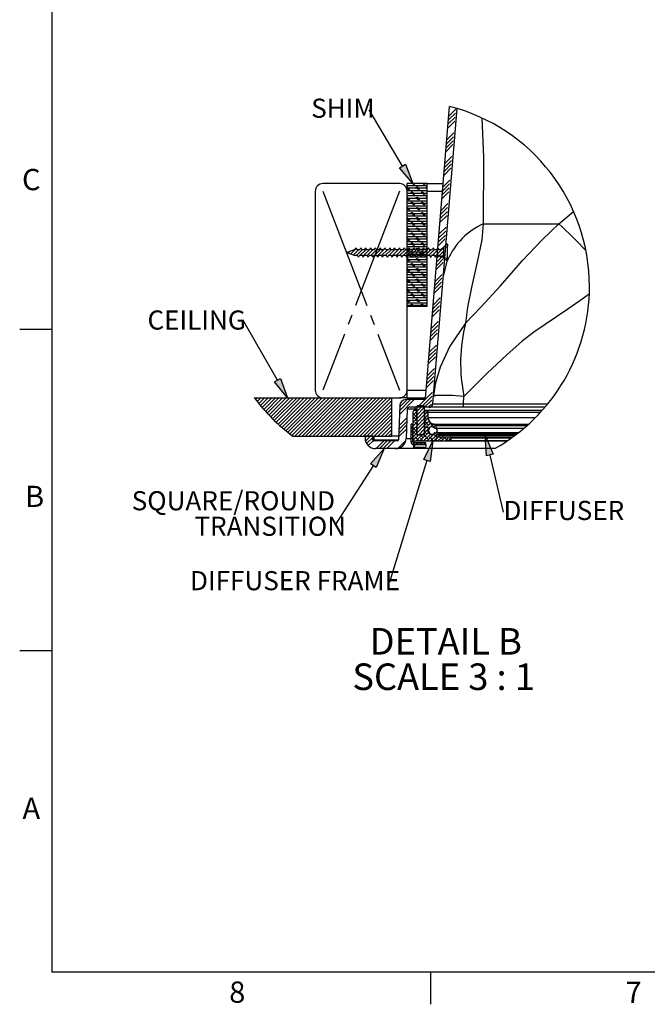
# Model space of a CAD drawing. Extents: x 9 to 161, y 6 to 104.
# Drawn here: x 9 to 40, y 6 to 54 of the extents above; entities that cross this region are included whole.
import ezdxf

# ---------------------------------------------------------------- set-up
doc = ezdxf.new("R2010")
doc.units = 0
doc.header["$LTSCALE"] = 10
doc.header["$MEASUREMENT"] = 0
doc.linetypes.add('SLD-CENTER', pattern=[0.75, 0.6, -0.05, 0.05, -0.05])
doc.linetypes.add('SLD-SOLID', pattern=[0])
doc.layers.get('0').update_dxf_attribs({"linetype": 'CONTINUOUS'})
doc.layers.add('SLD-0', color=7, linetype='SLD-SOLID')
doc.layers.add('SLD-0_0', color=7, linetype='SLD-SOLID')
doc.styles.add('SLDTEXTSTYLE0', font='GOTHIC.TTF', dxfattribs={"width": 0.913})
doc.styles.add('SLDTEXTSTYLE1', font='GOTHICB.TTF', dxfattribs={"width": 0.913})

# ---------------------------------------------------------------- blocks, each defined once
blk = doc.blocks.new('SW_NOTE_23')
at = {"layer": 'SLD-0', "attachment_point": 1, "style": 'SLDTEXTSTYLE1'}
for s, insert, char_height in [('DETAIL B ', (0, 162.2), 130.21), ('SCALE 3 : 1', (-84.5, -11.4), 130.208)]:
    blk.add_mtext(s, dxfattribs=dict(at, insert=insert, char_height=char_height))
blk = doc.blocks.new('SW_NOTE_24')
at = {"layer": 'SLD-0', "insert": (-471.8, 54.4), "char_height": 93.75, "attachment_point": 1, "style": 'SLDTEXTSTYLE0'}
blk.add_mtext('CEILING', dxfattribs=at)
blk = doc.blocks.new('SW_NOTE_25')
at = {"layer": 'SLD-0', "insert": (-284.8, 54.4), "char_height": 93.75, "attachment_point": 1, "style": 'SLDTEXTSTYLE0'}
blk.add_mtext('SHIM', dxfattribs=at)
blk = doc.blocks.new('SW_NOTE_26')
at = {"layer": 'SLD-0', "insert": (-976.9, 54.6), "char_height": 93.75, "attachment_point": 1, "style": 'SLDTEXTSTYLE0'}
blk.add_mtext('DIFFUSER FRAME', dxfattribs=at)
blk = doc.blocks.new('SW_NOTE_27')
at = {"layer": 'SLD-0', "char_height": 93.75, "attachment_point": 1, "style": 'SLDTEXTSTYLE0'}
for s, insert in [('SQUARE/ROUND', (-996.9, 165.7)), ('TRANSITION', (-689.6, 40.7))]:
    blk.add_mtext(s, dxfattribs=dict(at, insert=insert))
blk = doc.blocks.new('SW_HATCH_1')
at = {"layer": 'SLD-0', "color": 7, "linetype": 'SLD-SOLID'}
for p, q in [((201.8, 1456.9), (168.6, 1423.7)), ((203.3, 1476.1), (170.2, 1443)), ((198.6, 1418.3), (165.5, 1385.2)), ((200.2, 1437.6), (167, 1404.5)), ((193.8, 1360.6), (160.7, 1327.4)), ((190.7, 1322), (157.5, 1288.9)), ((192.2, 1341.3), (159.1, 1308.2)), ((189.1, 1302.8), (156, 1269.6)), ((182.7, 1225.7), (149.6, 1192.6)), ((184.3, 1245), (151.2, 1211.9)), ((179.6, 1187.2), (146.4, 1154.1)), ((181.2, 1206.5), (148, 1173.3)), ((-3.5, 1107.9), (-7.2, 1111.6)), ((-0.4, 1107.9), (-4.4, 1111.9)), ((2.7, 1107.9), (-1.3, 1111.9)), ((46.5, 1107.9), (42.5, 1111.9)), ((49.6, 1107.9), (45.6, 1111.9)), ((52.7, 1107.9), (48.7, 1111.9)), ((173.2, 1110.2), (140.1, 1077)), ((174.8, 1129.4), (141.7, 1096.3)), ((62.7, 1101.6), (-34.8, 1101.6)), ((-22.3, 1082.9), (-34.8, 1095.4)), ((-25.4, 1082.9), (-34.8, 1092.2)), ((62.7, 1089.1), (-34.8, 1089.1)), ((-28.5, 1082.9), (-34.8, 1089.1)), ((62.7, 1076.6), (-34.8, 1076.6)), ((62.7, 1064.1), (-34.8, 1064.1)), ((-3.5, 1057.9), (-16, 1070.4)), ((-0.4, 1057.9), (-12.9, 1070.4)), ((2.7, 1057.9), (-9.8, 1070.4)), ((21.5, 1082.9), (9, 1095.4)), ((24.6, 1082.9), (12.1, 1095.4)), ((27.7, 1082.9), (15.2, 1095.4)), ((46.5, 1057.9), (34, 1070.4)), ((49.6, 1057.9), (37.1, 1070.4)), ((52.7, 1057.9), (40.2, 1070.4)), ((62.7, 1091.6), (59, 1095.4)), ((62.7, 1094.7), (62.1, 1095.4)), ((170.1, 1071.6), (136.9, 1038.5)), ((171.7, 1090.9), (138.5, 1057.8)), ((62.7, 1051.6), (-34.8, 1051.6)), ((-22.3, 1032.9), (-34.8, 1045.4)), ((-25.4, 1032.9), (-34.8, 1042.2)), ((62.7, 1039.1), (-34.8, 1039.1)), ((-28.5, 1032.9), (-34.8, 1039.1)), ((62.7, 1026.6), (-34.8, 1026.6)), ((62.7, 1014.1), (-34.8, 1014.1)), ((-3.5, 1007.9), (-16, 1020.4)), ((-0.4, 1007.9), (-12.9, 1020.4)), ((2.7, 1007.9), (-9.8, 1020.4)), ((21.5, 1032.9), (9, 1045.4)), ((24.6, 1032.9), (12.1, 1045.4)), ((27.7, 1032.9), (15.2, 1045.4)), ((46.5, 1007.9), (34, 1020.4)), ((49.6, 1007.9), (37.1, 1020.4)), ((52.7, 1007.9), (40.2, 1020.4)), ((62.7, 1041.6), (59, 1045.4)), ((62.7, 1044.7), (62.1, 1045.4)), ((165.3, 1013.9), (132.2, 980.7)), ((62.7, 1001.6), (-34.8, 1001.6)), ((-22.3, 982.9), (-34.8, 995.4)), ((-25.4, 982.9), (-34.8, 992.2)), ((62.7, 989.1), (-34.8, 989.1)), ((-28.5, 982.9), (-34.8, 989.1)), ((62.7, 976.6), (-34.8, 976.6)), ((-3.5, 957.9), (-16, 970.4)), ((-0.4, 957.9), (-12.9, 970.4)), ((2.7, 957.9), (-9.8, 970.4)), ((21.5, 982.9), (9, 995.4)), ((24.6, 982.9), (12.1, 995.4)), ((27.7, 982.9), (15.2, 995.4)), ((46.5, 957.9), (34, 970.4)), ((49.6, 957.9), (37.1, 970.4)), ((52.7, 957.9), (40.2, 970.4)), ((62.7, 991.6), (59, 995.4)), ((62.7, 994.7), (62.1, 995.4)), ((162.2, 975.3), (129, 942.2)), ((163.7, 994.6), (130.6, 961.5)), ((62.7, 964.1), (-34.8, 964.1)), ((62.7, 951.6), (-34.8, 951.6)), ((-22.3, 932.9), (-34.8, 945.4)), ((-25.4, 932.9), (-34.8, 942.2)), ((62.7, 939.1), (-34.8, 939.1)), ((-28.5, 932.9), (-34.8, 939.1)), ((62.7, 926.6), (-34.8, 926.6)), ((-3.5, 907.9), (-16, 920.4)), ((-0.4, 907.9), (-12.9, 920.4)), ((2.7, 907.9), (-9.8, 920.4)), ((21.5, 932.9), (9, 945.4)), ((24.6, 932.9), (12.1, 945.4)), ((27.7, 932.9), (15.2, 945.4)), ((46.5, 907.9), (34, 920.4)), ((49.6, 907.9), (37.1, 920.4)), ((52.7, 907.9), (40.2, 920.4)), ((62.7, 941.6), (59, 945.4)), ((62.7, 944.7), (62.1, 945.4)), ((160.6, 956.1), (127.4, 922.9)), ((62.7, 914.1), (-34.8, 914.1)), ((62.7, 901.6), (-34.8, 901.6)), ((-22.3, 882.9), (-34.8, 895.4)), ((-25.4, 882.9), (-34.8, 892.2)), ((62.7, 889.1), (-34.8, 889.1)), ((-28.5, 882.9), (-34.8, 889.1)), ((62.7, 876.6), (-34.8, 876.6)), ((-3.5, 857.9), (-16, 870.4)), ((-0.4, 857.9), (-12.9, 870.4)), ((2.7, 857.9), (-9.8, 870.4)), ((21.5, 882.9), (9, 895.4)), ((24.6, 882.9), (12.1, 895.4)), ((27.7, 882.9), (15.2, 895.4)), ((46.5, 857.9), (34, 870.4)), ((49.6, 857.9), (37.1, 870.4)), ((52.7, 857.9), (40.2, 870.4)), ((62.7, 891.6), (59, 895.4)), ((62.7, 894.7), (62.1, 895.4)), ((154.2, 879), (121.1, 845.9)), ((155.8, 898.3), (122.7, 865.2)), ((62.7, 864.1), (-34.8, 864.1)), ((62.7, 851.6), (-34.8, 851.6)), ((-22.3, 832.9), (-34.8, 845.4)), ((-25.4, 832.9), (-34.8, 842.2)), ((62.7, 839.1), (-34.8, 839.1)), ((-28.5, 832.9), (-34.8, 839.1)), ((62.7, 826.6), (-34.8, 826.6)), ((21.5, 832.9), (9, 845.4)), ((24.6, 832.9), (12.1, 845.4)), ((27.7, 832.9), (15.2, 845.4)), ((62.7, 841.6), (59, 845.4)), ((62.7, 844.7), (62.1, 845.4)), ((151.1, 840.5), (117.9, 807.4)), ((152.7, 859.8), (119.5, 826.6)), ((-316.3, 779.7), (-324.1, 771.9)), ((-283.9, 794.5), (-311.2, 767.2)), ((-271.3, 789.4), (-298.2, 762.4)), ((-253.6, 789.4), (-283.6, 759.4)), ((-234.5, 790.8), (-265.9, 759.4)), ((-213, 794.6), (-252, 755.6)), ((-200.6, 789.4), (-230.6, 759.4)), ((-182.9, 789.4), (-212.9, 759.4)), ((-163.7, 790.9), (-195.2, 759.4)), ((-142.2, 794.7), (-181.2, 755.7)), ((-129.9, 789.4), (-159.9, 759.4)), ((-112.2, 789.4), (-142.2, 759.4)), ((-92.9, 791), (-124.5, 759.4)), ((-71.4, 794.8), (-110.4, 755.8)), ((-59.2, 789.4), (-89.2, 759.4)), ((-41.5, 789.4), (-71.5, 759.4)), ((-22.1, 791.1), (-53.8, 759.4)), ((-6.1, 789.4), (-39.6, 755.9)), ((62.7, 814.1), (-34.8, 814.1)), ((62.7, 801.6), (-34.8, 801.6)), ((-22.3, 782.9), (-34.8, 795.4)), ((-25.4, 782.9), (-34.8, 792.2)), ((62.7, 789.1), (-34.8, 789.1)), ((-28.5, 782.9), (-34.8, 789.1)), ((62.7, 776.6), (-34.8, 776.6)), ((11.5, 789.4), (-18.5, 759.4)), ((-3.5, 807.9), (-16, 820.4)), ((-0.4, 807.9), (-12.9, 820.4)), ((2.7, 807.9), (-9.8, 820.4)), ((-0.6, 794.9), (-6.1, 789.4)), ((29.2, 789.4), (-0.8, 759.4)), ((21.5, 782.9), (9, 795.4)), ((24.6, 782.9), (12.1, 795.4)), ((27.7, 782.9), (15.2, 795.4)), ((48.7, 791.2), (16.9, 759.4)), ((64.6, 789.4), (31.2, 756)), ((46.5, 807.9), (34, 820.4)), ((49.6, 807.9), (37.1, 820.4)), ((52.7, 807.9), (40.2, 820.4)), ((82.3, 789.4), (52.3, 759.4)), ((62.7, 791.6), (59, 795.4)), ((62.7, 794.7), (62.1, 795.4)), ((70.2, 795), (65, 789.8)), ((99.9, 789.4), (69.9, 759.4)), ((119.5, 791.3), (87.6, 759.4)), ((145.2, 799.3), (102, 756.1)), ((146.3, 782.7), (113.2, 749.6)), ((145.2, 781.6), (123, 759.4)), ((160.5, 814.6), (147.5, 801.6)), ((-273.3, 752), (-273.5, 751.8)), ((-202.2, 752.4), (-202.7, 751.9)), ((-131.1, 752.7), (-131.9, 752)), ((-60.1, 753.1), (-61.1, 752.1)), ((62.7, 764.1), (-34.8, 764.1)), ((62.7, 751.6), (-34.8, 751.6)), ((-22.3, 732.9), (-34.8, 745.4)), ((-25.4, 732.9), (-34.8, 742.2)), ((62.7, 739.1), (-34.8, 739.1)), ((-28.5, 732.9), (-34.8, 739.1)), ((62.7, 726.6), (-34.8, 726.6)), ((-3.5, 757.9), (-16, 770.4)), ((-0.4, 757.9), (-12.9, 770.4)), ((2.7, 757.9), (-9.8, 770.4)), ((21.5, 732.9), (9, 745.4)), ((11, 753.4), (9.7, 752.2)), ((24.6, 732.9), (12.1, 745.4)), ((27.7, 732.9), (15.2, 745.4)), ((46.5, 757.9), (34, 770.4)), ((49.6, 757.9), (37.1, 770.4)), ((52.7, 757.9), (40.2, 770.4)), ((62.7, 741.6), (59, 745.4)), ((62.7, 744.7), (62.1, 745.4)), ((82, 753.8), (80.5, 752.3)), ((141.6, 724.9), (108.4, 691.8)), ((143.2, 744.2), (110, 711.1)), ((144.7, 763.5), (111.6, 730.3)), ((145.2, 763.9), (135.9, 754.6)), ((146.3, 747.3), (145.5, 746.5)), ((161.3, 744.7), (155.1, 738.5)), ((62.7, 714.1), (-34.8, 714.1)), ((62.7, 701.6), (-34.8, 701.6)), ((-22.3, 682.9), (-34.8, 695.4)), ((-25.4, 682.9), (-34.8, 692.2)), ((62.7, 689.1), (-34.8, 689.1)), ((-28.5, 682.9), (-34.8, 689.1)), ((62.7, 676.6), (-34.8, 676.6)), ((-3.5, 707.9), (-16, 720.4)), ((-0.4, 707.9), (-12.9, 720.4)), ((2.7, 707.9), (-9.8, 720.4)), ((21.5, 682.9), (9, 695.4)), ((24.6, 682.9), (12.1, 695.4)), ((27.7, 682.9), (15.2, 695.4)), ((46.5, 707.9), (34, 720.4)), ((49.6, 707.9), (37.1, 720.4)), ((52.7, 707.9), (40.2, 720.4)), ((62.7, 691.6), (59, 695.4)), ((62.7, 694.7), (62.1, 695.4)), ((62.7, 664.1), (-34.8, 664.1)), ((62.7, 651.6), (-34.8, 651.6)), ((-22.3, 632.9), (-34.8, 645.4)), ((-25.4, 632.9), (-34.8, 642.2)), ((62.7, 639.1), (-34.8, 639.1)), ((-28.5, 632.9), (-34.8, 639.1)), ((-3.5, 657.9), (-16, 670.4)), ((-0.4, 657.9), (-12.9, 670.4)), ((2.7, 657.9), (-9.8, 670.4)), ((21.5, 632.9), (9, 645.4)), ((24.6, 632.9), (12.1, 645.4)), ((27.7, 632.9), (15.2, 645.4)), ((46.5, 657.9), (34, 670.4)), ((49.6, 657.9), (37.1, 670.4)), ((52.7, 657.9), (40.2, 670.4)), ((62.7, 641.6), (59, 645.4)), ((62.7, 644.7), (62.1, 645.4)), ((133.7, 628.6), (100.5, 595.5)), ((135.2, 647.9), (102.1, 614.8)), ((136.8, 667.2), (103.7, 634)), ((62.7, 626.6), (-34.8, 626.6)), ((62.7, 614.1), (-34.8, 614.1)), ((62.7, 601.6), (-34.8, 601.6)), ((-22.3, 582.9), (-34.8, 595.4)), ((-25.4, 582.9), (-34.8, 592.2)), ((62.7, 589.1), (-34.8, 589.1)), ((-28.5, 582.9), (-34.8, 589.1)), ((-3.5, 607.9), (-16, 620.4)), ((-0.4, 607.9), (-12.9, 620.4)), ((2.7, 607.9), (-9.8, 620.4)), ((21.5, 582.9), (9, 595.4)), ((24.6, 582.9), (12.1, 595.4)), ((27.7, 582.9), (15.2, 595.4)), ((46.5, 607.9), (34, 620.4)), ((49.6, 607.9), (37.1, 620.4)), ((52.7, 607.9), (40.2, 620.4)), ((62.7, 591.6), (59, 595.4)), ((62.7, 594.7), (62.1, 595.4)), ((132.1, 609.4), (98.9, 576.2)), ((62.7, 576.6), (-34.8, 576.6)), ((62.7, 564.1), (-34.8, 564.1)), ((62.7, 551.6), (-34.8, 551.6)), ((-22.3, 532.9), (-34.8, 545.4)), ((-25.4, 532.9), (-34.8, 542.2)), ((62.7, 539.1), (-34.8, 539.1)), ((-28.5, 532.9), (-34.8, 539.1)), ((-3.5, 557.9), (-16, 570.4)), ((-0.4, 557.9), (-12.9, 570.4)), ((2.7, 557.9), (-9.8, 570.4)), ((21.5, 532.9), (9, 545.4)), ((24.6, 532.9), (12.1, 545.4)), ((27.7, 532.9), (15.2, 545.4)), ((46.5, 557.9), (34, 570.4)), ((49.6, 557.9), (37.1, 570.4)), ((52.7, 557.9), (40.2, 570.4)), ((62.7, 541.6), (59, 545.4)), ((62.7, 544.7), (62.1, 545.4)), ((125.7, 532.3), (92.6, 499.2)), ((127.3, 551.6), (94.2, 518.5)), ((62.7, 526.6), (-34.8, 526.6)), ((62.7, 514.1), (-34.8, 514.1)), ((-7.5, 511.9), (-16, 520.4)), ((-4.4, 511.9), (-12.9, 520.4)), ((-1.3, 511.9), (-9.8, 520.4)), ((42.5, 511.9), (34, 520.4)), ((45.6, 511.9), (37.1, 520.4)), ((48.7, 511.9), (40.2, 520.4)), ((122.6, 493.8), (89.4, 460.7)), ((124.2, 513.1), (91, 479.9)), ((117.8, 436), (84.7, 402.9)), ((114.7, 397.5), (81.5, 364.4)), ((116.2, 416.8), (83.1, 383.6)), ((113.1, 378.2), (79.9, 345.1)), ((106.7, 301.2), (73.6, 268.1)), ((108.3, 320.5), (75.2, 287.3)), ((103.6, 262.7), (70.4, 229.5)), ((105.2, 281.9), (72, 248.8)), ((98.8, 204.9), (65.7, 171.8)), ((94.1, 147.1), (60.9, 114)), ((95.7, 166.4), (62.5, 133.2)), ((97.2, 185.6), (64.1, 152.5)), ((-769, 61.9), (-777.4, 53.5)), ((-751.3, 61.9), (-769.6, 43.5)), ((-733.6, 61.9), (-761.8, 33.7)), ((-716, 61.9), (-753.8, 24)), ((-698.3, 61.9), (-745.7, 14.4)), ((-680.6, 61.9), (-737.5, 4.9)), ((-662.9, 61.9), (-729.2, -4.4)), ((-645.2, 61.9), (-720.7, -13.6)), ((-627.6, 61.9), (-712.1, -22.7)), ((-609.9, 61.9), (-703.4, -31.7)), ((-592.2, 61.9), (-694.6, -40.5)), ((-574.5, 61.9), (-685.7, -49.3)), ((-556.9, 61.9), (-676.6, -57.9)), ((-539.2, 61.9), (-667.4, -66.4)), ((-521.5, 61.9), (-658.1, -74.8)), ((-503.8, 61.9), (-648.7, -83)), ((-486.1, 61.9), (-639.1, -91.1)), ((-468.5, 61.9), (-629.5, -99.1)), ((-450.8, 61.9), (-619.7, -107)), ((-433.1, 61.9), (-609.8, -114.8)), ((-415.4, 61.9), (-599.7, -122.4)), ((-397.8, 61.9), (-585.3, -125.6)), ((-380.1, 61.9), (-567.6, -125.6)), ((-362.4, 61.9), (-549.9, -125.6)), ((-344.7, 61.9), (-532.2, -125.6)), ((-327, 61.9), (-514.5, -125.6)), ((-309.4, 61.9), (-496.9, -125.6)), ((-291.7, 61.9), (-479.2, -125.6)), ((-274, 61.9), (-461.5, -125.6)), ((-256.3, 61.9), (-443.8, -125.6)), ((-238.7, 61.9), (-426.2, -125.6)), ((-221, 61.9), (-408.5, -125.6)), ((-203.3, 61.9), (-390.8, -125.6)), ((-185.6, 61.9), (-373.1, -125.6)), ((-167.9, 61.9), (-355.4, -125.6)), ((-150.3, 61.9), (-337.8, -125.6)), ((-132.6, 61.9), (-320.1, -125.6)), ((-114.9, 61.9), (-302.4, -125.6)), ((-110.5, 48.6), (-284.7, -125.6)), ((-0.1, 52.9), (-72.9, -19.9)), ((-17.8, 52.9), (-72.3, -1.6)), ((-35.5, 52.9), (-71.6, 16.8)), ((89.3, 89.3), (15.4, 15.4)), ((87.7, 70.1), (33.1, 15.4)), ((86.2, 50.8), (50.8, 15.4)), ((-110.5, 30.9), (-267.1, -125.6)), ((-110.5, 13.2), (-249.4, -125.6)), ((-58.6, 47.5), (-66, 40.1)), ((0, 0), (-6.3, -6.3)), ((22.9, 22.9), (13.8, 13.8)), ((40.6, 22.9), (13.8, -3.9)), ((49.2, 13.8), (13.8, -21.5)), ((84.6, 31.5), (68.4, 15.4)), ((-110.5, -4.5), (-231.7, -125.6)), ((-110.5, -22.2), (-214, -125.6)), ((-110.5, -39.8), (-196.3, -125.6)), ((-35.9, -35.9), (-74.8, -74.8)), ((11.7, -6), (-6.7, -24.4)), ((8, -27.4), (-6.7, -12.7)), ((12.2, -23.2), (-6.7, -42.1)), ((12.2, -40.9), (-6.7, -59.8)), ((12.4, -49.5), (-5.3, -31.8)), ((-0.9, -0.9), (-1.3, -0.5)), ((49.2, -3.8), (13.8, -39.2)), ((49.2, -21.5), (13.8, -56.9)), ((49.2, -39.2), (13.8, -74.6)), ((66.9, -3.8), (49.7, -21.1)), ((52.2, -18.6), (49.7, -16)), ((68.6, -19.8), (49.7, -38.7)), ((61, -45.1), (49.7, -33.7)), ((68.7, -37.4), (49.7, -56.4)), ((68.6, -17.3), (56.6, -5.3)), ((68.6, -34.9), (65.4, -31.8)), ((-110.5, -57.5), (-178.7, -125.6)), ((-110.5, -75.2), (-161, -125.6)), ((-110.5, -92.9), (-143.3, -125.6)), ((-37.9, -90.9), (-76.7, -129.8)), ((-37.2, -72.6), (-76.1, -111.5)), ((-36.6, -54.3), (-75.5, -93.1)), ((-13.9, -66.9), (-15.7, -68.8)), ((-6.7, -77.5), (-15.7, -86.5)), ((-6.7, -95.1), (-15.7, -104.1)), ((14, -56.8), (-6.7, -77.5)), ((-0.9, -71.6), (-6.7, -65.7)), ((15.2, -73.2), (-6.7, -95.1)), ((8, -98.1), (-6.7, -83.4)), ((12.2, -93.9), (-6.7, -112.8)), ((15.6, -70.4), (3.5, -58.3)), ((49.2, -56.9), (13.8, -92.3)), ((49.2, -74.5), (13.8, -109.9)), ((49.2, -92.2), (21.8, -119.6)), ((72.8, -50.9), (49.7, -74.1)), ((69.8, -71.6), (49.7, -51.4)), ((80.9, -60.5), (49.7, -91.8)), ((52.2, -89.3), (49.7, -86.8)), ((69.4, -89.7), (49.7, -109.4)), ((69.7, -89.2), (56.6, -76)), ((96.4, -80.4), (74.3, -58.3)), ((92.6, -66.5), (76.1, -83)), ((104.7, -72.1), (93.9, -82.9)), ((-231.7, -125.6), (-241, -135)), ((-214, -125.6), (-238.8, -150.5)), ((-203.5, -132.8), (-233.4, -162.6)), ((-110.5, -110.5), (-125.6, -125.6)), ((-6.7, -112.8), (-15.7, -121.8)), ((-6.7, -130.5), (-15.7, -139.5)), ((12.2, -111.5), (-6.7, -130.5)), ((-0.9, -142.3), (-6.7, -136.4)), ((21.8, -119.6), (-6.5, -147.9)), ((16.8, -124.6), (-5.3, -102.5)), ((24.1, -149.6), (3.5, -129)), ((39.5, -119.6), (9.5, -149.6)), ((69.4, -107.4), (27.2, -149.6)), ((43.3, -133.5), (29.5, -119.6)), ((41.8, -149.6), (30.1, -137.9)), ((49.2, -109.9), (39.5, -119.6)), ((78.9, -115.5), (44.8, -149.6)), ((69.8, -142.3), (47.7, -120.2)), ((61, -115.8), (49.7, -104.4)), ((101.8, -110.4), (62.5, -149.6)), ((68.5, -105.6), (65.4, -102.5)), ((94.8, -149.6), (74.3, -129)), ((87.5, -124.6), (78.1, -115.2)), ((109.3, -120.6), (80.2, -149.6)), ((109.3, -128.7), (94.5, -113.9)), ((116.8, -130.7), (97.9, -149.6)), ((112.5, -149.6), (100.8, -137.9)), ((114, -133.5), (111.3, -130.7)), ((134.5, -130.7), (115.6, -149.6)), ((126.1, -121.4), (117.8, -129.7)), ((132.1, -115.4), (126.1, -121.4)), ((140.5, -142.3), (129, -130.7)), ((152.1, -130.7), (133.2, -149.6)), ((143.8, -121.4), (134.5, -130.7)), ((149.8, -115.4), (143.8, -121.4)), ((165.5, -149.6), (146.6, -130.7)), ((169.8, -130.7), (150.9, -149.6)), ((167.4, -115.4), (161.4, -121.4)), ((180.8, -137.4), (168.6, -149.6)), ((180.7, -147.1), (171.5, -137.9)), ((185.1, -115.4), (179.1, -121.4)), ((202.8, -115.4), (196.8, -121.4)), ((220.5, -115.4), (214.5, -121.4)), ((238.1, -115.4), (232.1, -121.4)), ((255.8, -115.4), (249.8, -121.4)), ((273.5, -115.4), (267.5, -121.4)), ((291.2, -115.4), (285.2, -121.4)), ((308.9, -115.4), (302.9, -121.4)), ((326.5, -115.4), (320.5, -121.4)), ((344.2, -115.4), (338.2, -121.4)), ((361.9, -115.4), (355.9, -121.4)), ((379.6, -115.4), (373.6, -121.4)), ((397.2, -115.4), (391.2, -121.4)), ((414.9, -115.4), (408.9, -121.4)), ((432.6, -115.4), (426.6, -121.4)), ((450.3, -115.4), (444.3, -121.4)), ((468, -115.4), (462, -121.4)), ((485.6, -115.4), (479.6, -121.4)), ((-201.3, -148.3), (-225.5, -172.5)), ((-149.6, -149.6), (-187.1, -187.1)), ((-132, -149.6), (-169.5, -187.1)), ((-114.3, -149.6), (-151.8, -187.1)), ((-96.6, -149.6), (-134.1, -187.1)), ((-40.7, -146.8), (-79.8, -185.9)), ((-6.7, -148.2), (-15.4, -156.8)), ((1, -158.1), (-7.1, -166.2)), ((18.7, -158.1), (9.7, -167.1)), ((36.4, -158.1), (27.4, -167.1)), ((54.1, -158.1), (45.1, -167.1)), ((59.5, -149.6), (56.6, -146.7)), ((130.2, -149.6), (127.3, -146.7))]:
    blk.add_line(p, q, dxfattribs=at)
blk = doc.blocks.new('SW_NOTE_28')
at = {"layer": 'SLD-0', "insert": (2.2, 54.5), "char_height": 93.75, "attachment_point": 1, "style": 'SLDTEXTSTYLE0'}
blk.add_mtext('DIFFUSER', dxfattribs=at)

msp = doc.modelspace()

# ---------------------------------------------------------------- hatches: boundary and pattern name
at = {"linetype": 'CONTINUOUS'}
for points in [[(28.501, 46.323), (27.849, 47.099), (28.137, 47.269)], [(22.362, 35.823), (21.72, 36.607), (22.009, 36.773)], [(32.038, 33.99), (32.428, 33.054), (32.103, 32.978)], [(27.102, 33.333), (26.701, 32.402), (26.421, 32.582)], [(29.486, 33.708), (29.35, 32.703), (29.031, 32.801)]]:
    msp.add_hatch(color=7, dxfattribs=at).paths.add_polyline_path(points, flags=0)

# ---------------------------------------------------------------- linework, layer by layer
at = {"layer": 'SLD-0', "color": 7, "linetype": 'SLD-SOLID'}
for p, q in [((10.81, 102.171), (10.81, 7.671)), ((27.993, 47.184), (26.366, 49.944)), ((29.125, 35.788), (30.302, 50.107)), ((29.48, 35.53), (30.67, 50.005)), ((31.885, 49.541), (31.963, 47.616)), ((31.963, 47.616), (31.952, 44.353)), ((23.72, 45.948), (23.72, 36.198)), ((27.845, 46.323), (24.095, 46.323)), ((28.22, 40.323), (28.22, 46.323)), ((29.195, 46.323), (28.22, 46.323)), ((28.22, 36.198), (28.22, 45.948)), ((29.195, 40.323), (29.195, 46.323)), ((29.195, 46.323), (29.991, 46.323)), ((29.195, 45.948), (29.96, 45.948)), ((35.659, 44.353), (36.376, 44.96)), ((31.952, 44.353), (31.873, 43.574)), ((31.952, 44.353), (35.659, 44.353)), ((34.841, 43.574), (35.659, 44.353)), ((31.873, 43.574), (31.675, 42.548)), ((33.879, 42.548), (34.841, 43.574)), ((25.67, 43.098), (25.258, 42.948)), ((25.67, 43.098), (25.672, 43.098)), ((25.672, 43.098), (25.715, 43.175)), ((25.715, 43.175), (25.758, 43.098)), ((25.758, 43.098), (25.909, 43.098)), ((25.909, 43.098), (25.92, 43.118)), ((25.92, 43.118), (25.931, 43.139)), ((25.931, 43.139), (25.951, 43.175)), ((25.951, 43.175), (25.963, 43.154)), ((25.963, 43.154), (25.974, 43.133)), ((25.974, 43.133), (25.994, 43.098)), ((25.994, 43.098), (26.145, 43.098)), ((26.145, 43.098), (26.156, 43.118)), ((26.156, 43.118), (26.168, 43.139)), ((26.168, 43.139), (26.187, 43.175)), ((26.187, 43.175), (26.199, 43.154)), ((26.199, 43.154), (26.211, 43.133)), ((26.211, 43.133), (26.23, 43.098)), ((26.23, 43.098), (26.381, 43.098)), ((26.381, 43.098), (26.392, 43.118)), ((26.392, 43.118), (26.404, 43.139)), ((26.404, 43.139), (26.424, 43.175)), ((26.424, 43.175), (26.435, 43.154)), ((26.435, 43.154), (26.447, 43.133)), ((26.447, 43.133), (26.466, 43.098)), ((26.466, 43.098), (26.617, 43.098)), ((26.617, 43.098), (26.628, 43.118)), ((26.628, 43.118), (26.64, 43.139)), ((26.64, 43.139), (26.66, 43.175)), ((26.66, 43.175), (26.672, 43.154)), ((26.672, 43.154), (26.683, 43.133)), ((26.683, 43.133), (26.703, 43.098)), ((26.703, 43.098), (26.853, 43.098)), ((26.853, 43.098), (26.865, 43.118)), ((26.865, 43.118), (26.876, 43.139)), ((26.876, 43.139), (26.896, 43.175)), ((26.896, 43.175), (26.908, 43.154)), ((26.908, 43.154), (26.919, 43.133)), ((26.919, 43.133), (26.939, 43.098)), ((26.939, 43.098), (27.09, 43.098)), ((27.09, 43.098), (27.101, 43.118)), ((27.101, 43.118), (27.112, 43.139)), ((27.112, 43.139), (27.132, 43.175)), ((27.132, 43.175), (27.144, 43.154)), ((27.144, 43.154), (27.155, 43.133)), ((27.155, 43.133), (27.175, 43.098)), ((27.175, 43.098), (27.326, 43.098)), ((27.326, 43.098), (27.337, 43.118)), ((27.337, 43.118), (27.349, 43.139)), ((27.349, 43.139), (27.369, 43.175)), ((27.369, 43.175), (27.38, 43.154)), ((27.38, 43.154), (27.392, 43.133)), ((27.392, 43.133), (27.411, 43.098)), ((27.411, 43.098), (27.562, 43.098)), ((27.562, 43.098), (27.573, 43.118)), ((27.573, 43.118), (27.585, 43.139)), ((27.585, 43.139), (27.605, 43.175)), ((27.605, 43.175), (27.616, 43.154)), ((27.616, 43.154), (27.628, 43.133)), ((27.628, 43.133), (27.648, 43.098)), ((27.648, 43.098), (27.798, 43.098)), ((27.798, 43.098), (27.81, 43.118)), ((27.81, 43.118), (27.821, 43.139)), ((27.821, 43.139), (27.841, 43.175)), ((27.841, 43.175), (27.853, 43.154)), ((27.853, 43.154), (27.864, 43.133)), ((27.864, 43.133), (27.884, 43.098)), ((27.884, 43.098), (28.035, 43.098)), ((28.035, 43.098), (28.046, 43.118)), ((28.046, 43.118), (28.057, 43.139)), ((28.057, 43.139), (28.077, 43.175)), ((28.077, 43.175), (28.089, 43.154)), ((28.089, 43.154), (28.1, 43.133)), ((28.1, 43.133), (28.12, 43.098)), ((28.12, 43.098), (28.271, 43.098)), ((28.271, 43.098), (28.282, 43.118)), ((28.282, 43.118), (28.294, 43.139)), ((28.294, 43.139), (28.314, 43.175)), ((28.314, 43.175), (28.325, 43.154)), ((28.325, 43.154), (28.337, 43.133)), ((28.337, 43.133), (28.356, 43.098)), ((28.356, 43.098), (28.507, 43.098)), ((28.507, 43.098), (28.518, 43.118)), ((28.518, 43.118), (28.53, 43.139)), ((28.53, 43.139), (28.55, 43.175)), ((28.55, 43.175), (28.561, 43.154)), ((28.561, 43.154), (28.573, 43.133)), ((28.573, 43.133), (28.592, 43.098)), ((28.592, 43.098), (28.743, 43.098)), ((28.743, 43.098), (28.754, 43.118)), ((28.754, 43.118), (28.766, 43.139)), ((28.766, 43.139), (28.786, 43.175)), ((28.786, 43.175), (28.797, 43.154)), ((28.797, 43.154), (28.809, 43.133)), ((28.809, 43.133), (28.829, 43.098)), ((28.829, 43.098), (28.979, 43.098)), ((28.979, 43.098), (28.991, 43.118)), ((28.991, 43.118), (29.002, 43.139)), ((29.002, 43.139), (29.022, 43.175)), ((29.022, 43.175), (29.034, 43.154)), ((29.034, 43.154), (29.045, 43.133)), ((29.045, 43.133), (29.065, 43.098)), ((29.065, 43.098), (29.216, 43.098)), ((29.216, 43.098), (29.227, 43.118)), ((29.227, 43.118), (29.238, 43.139)), ((29.238, 43.139), (29.258, 43.175)), ((29.258, 43.175), (29.27, 43.154)), ((29.27, 43.154), (29.281, 43.133)), ((29.294, 43.123), (29.271, 43.163)), ((29.281, 43.133), (29.301, 43.098)), ((29.309, 43.098), (29.294, 43.123)), ((29.301, 43.098), (29.452, 43.098)), ((29.452, 43.098), (29.463, 43.118)), ((29.463, 43.118), (29.475, 43.139)), ((29.475, 43.139), (29.495, 43.175)), ((29.495, 43.175), (29.506, 43.154)), ((29.506, 43.154), (29.518, 43.133)), ((29.53, 43.123), (29.507, 43.163)), ((29.518, 43.133), (29.537, 43.098)), ((29.545, 43.098), (29.53, 43.123)), ((29.537, 43.098), (29.688, 43.098)), ((29.688, 43.098), (29.699, 43.118)), ((29.699, 43.118), (29.711, 43.139)), ((29.711, 43.139), (29.731, 43.175)), ((29.731, 43.175), (29.742, 43.154)), ((29.742, 43.154), (29.754, 43.133)), ((29.754, 43.133), (29.773, 43.098)), ((29.773, 43.098), (29.87, 43.098)), ((30.17, 43.35), (29.87, 43.098)), ((30.02, 43.216), (30.2, 43.248)), ((30.02, 42.679), (30.02, 43.216)), ((30.2, 43.35), (30.17, 43.35)), ((30.2, 43.35), (30.2, 43.248)), ((30.2, 43.008), (30.2, 43.248)), ((30.2, 42.888), (30.2, 43.008)), ((25.258, 42.948), (25.67, 42.798)), ((25.79, 42.798), (25.67, 42.798)), ((25.81, 42.762), (25.79, 42.798)), ((25.822, 42.741), (25.81, 42.762)), ((25.833, 42.72), (25.822, 42.741)), ((25.853, 42.756), (25.833, 42.72)), ((25.865, 42.777), (25.853, 42.756)), ((25.876, 42.798), (25.865, 42.777)), ((26.027, 42.798), (25.876, 42.798)), ((26.046, 42.762), (26.027, 42.798)), ((26.058, 42.741), (26.046, 42.762)), ((26.069, 42.72), (26.058, 42.741)), ((26.089, 42.756), (26.069, 42.72)), ((26.101, 42.777), (26.089, 42.756)), ((26.112, 42.798), (26.101, 42.777)), ((26.263, 42.798), (26.112, 42.798)), ((26.282, 42.762), (26.263, 42.798)), ((26.294, 42.741), (26.282, 42.762)), ((26.306, 42.72), (26.294, 42.741)), ((26.326, 42.756), (26.306, 42.72)), ((26.337, 42.777), (26.326, 42.756)), ((26.348, 42.798), (26.337, 42.777)), ((26.499, 42.798), (26.348, 42.798)), ((26.519, 42.762), (26.499, 42.798)), ((26.53, 42.741), (26.519, 42.762)), ((26.542, 42.72), (26.53, 42.741)), ((26.562, 42.756), (26.542, 42.72)), ((26.573, 42.777), (26.562, 42.756)), ((26.585, 42.798), (26.573, 42.777)), ((26.735, 42.798), (26.585, 42.798)), ((26.755, 42.762), (26.735, 42.798)), ((26.767, 42.741), (26.755, 42.762)), ((26.778, 42.72), (26.767, 42.741)), ((26.798, 42.756), (26.778, 42.72)), ((26.81, 42.777), (26.798, 42.756)), ((26.821, 42.798), (26.81, 42.777)), ((26.972, 42.798), (26.821, 42.798)), ((26.991, 42.762), (26.972, 42.798)), ((27.003, 42.741), (26.991, 42.762)), ((27.014, 42.72), (27.003, 42.741)), ((27.034, 42.756), (27.014, 42.72)), ((27.046, 42.777), (27.034, 42.756)), ((27.057, 42.798), (27.046, 42.777)), ((27.208, 42.798), (27.057, 42.798)), ((27.227, 42.762), (27.208, 42.798)), ((27.239, 42.741), (27.227, 42.762)), ((27.25, 42.72), (27.239, 42.741)), ((27.27, 42.756), (27.25, 42.72)), ((27.282, 42.777), (27.27, 42.756)), ((27.293, 42.798), (27.282, 42.777)), ((27.444, 42.798), (27.293, 42.798)), ((27.464, 42.762), (27.444, 42.798)), ((27.475, 42.741), (27.464, 42.762)), ((27.487, 42.72), (27.475, 42.741)), ((27.507, 42.756), (27.487, 42.72)), ((27.518, 42.777), (27.507, 42.756)), ((27.529, 42.798), (27.518, 42.777)), ((27.68, 42.798), (27.529, 42.798)), ((27.7, 42.762), (27.68, 42.798)), ((27.711, 42.741), (27.7, 42.762)), ((27.723, 42.72), (27.711, 42.741)), ((27.743, 42.756), (27.723, 42.72)), ((27.754, 42.777), (27.743, 42.756)), ((27.766, 42.798), (27.754, 42.777)), ((27.916, 42.798), (27.766, 42.798)), ((27.936, 42.762), (27.916, 42.798)), ((27.948, 42.741), (27.936, 42.762)), ((27.959, 42.72), (27.948, 42.741)), ((27.979, 42.756), (27.959, 42.72)), ((27.991, 42.777), (27.979, 42.756)), ((28.002, 42.798), (27.991, 42.777)), ((28.153, 42.798), (28.002, 42.798)), ((28.172, 42.762), (28.153, 42.798)), ((28.184, 42.741), (28.172, 42.762)), ((28.195, 42.72), (28.184, 42.741)), ((28.215, 42.756), (28.195, 42.72)), ((28.227, 42.777), (28.215, 42.756)), ((28.238, 42.798), (28.227, 42.777)), ((28.389, 42.798), (28.238, 42.798)), ((28.408, 42.762), (28.389, 42.798)), ((28.42, 42.741), (28.408, 42.762)), ((28.432, 42.72), (28.42, 42.741)), ((28.452, 42.756), (28.432, 42.72)), ((28.463, 42.777), (28.452, 42.756)), ((28.474, 42.798), (28.463, 42.777)), ((28.625, 42.798), (28.474, 42.798)), ((28.645, 42.762), (28.625, 42.798)), ((28.656, 42.741), (28.645, 42.762)), ((28.668, 42.72), (28.656, 42.741)), ((28.688, 42.756), (28.668, 42.72)), ((28.699, 42.777), (28.688, 42.756)), ((28.711, 42.798), (28.699, 42.777)), ((28.861, 42.798), (28.711, 42.798)), ((28.881, 42.762), (28.861, 42.798)), ((28.892, 42.741), (28.881, 42.762)), ((28.904, 42.72), (28.892, 42.741)), ((28.924, 42.756), (28.904, 42.72)), ((28.936, 42.777), (28.924, 42.756)), ((28.947, 42.798), (28.936, 42.777)), ((29.098, 42.798), (28.947, 42.798)), ((29.117, 42.762), (29.098, 42.798)), ((29.129, 42.741), (29.117, 42.762)), ((29.14, 42.72), (29.129, 42.741)), ((29.16, 42.756), (29.14, 42.72)), ((29.172, 42.777), (29.16, 42.756)), ((29.183, 42.798), (29.172, 42.777)), ((29.334, 42.798), (29.183, 42.798)), ((29.326, 42.798), (29.341, 42.772)), ((29.353, 42.762), (29.334, 42.798)), ((29.341, 42.772), (29.364, 42.732)), ((29.365, 42.741), (29.353, 42.762)), ((29.376, 42.72), (29.365, 42.741)), ((29.396, 42.756), (29.376, 42.72)), ((29.408, 42.777), (29.396, 42.756)), ((29.419, 42.798), (29.408, 42.777)), ((29.57, 42.798), (29.419, 42.798)), ((29.562, 42.798), (29.577, 42.772)), ((29.59, 42.762), (29.57, 42.798)), ((29.577, 42.772), (29.601, 42.732)), ((29.601, 42.741), (29.59, 42.762)), ((29.613, 42.72), (29.601, 42.741)), ((29.633, 42.756), (29.613, 42.72)), ((29.644, 42.777), (29.633, 42.756)), ((29.655, 42.798), (29.644, 42.777)), ((29.806, 42.798), (29.655, 42.798)), ((29.826, 42.762), (29.806, 42.798)), ((29.837, 42.741), (29.826, 42.762)), ((29.849, 42.72), (29.837, 42.741)), ((29.869, 42.756), (29.849, 42.72)), ((29.88, 42.777), (29.869, 42.756)), ((29.885, 42.785), (29.88, 42.777)), ((29.885, 42.785), (30.17, 42.546)), ((30.168, 42.52), (29.992, 41.768)), ((30.2, 42.648), (30.02, 42.679)), ((30.182, 42.546), (30.168, 42.52)), ((30.17, 42.546), (30.2, 42.546)), ((30.2, 42.648), (30.2, 42.888)), ((30.2, 42.648), (30.2, 42.546)), ((31.675, 42.548), (31.389, 41.315)), ((32.791, 41.315), (33.879, 42.548)), ((31.389, 41.315), (31.183, 40.265)), ((31.834, 40.265), (32.791, 41.315)), ((36.687, 40.573), (36.092, 40.164)), ((37.146, 40.908), (36.687, 40.573)), ((28.22, 40.323), (29.195, 40.323)), ((31.183, 40.265), (31.081, 39.488)), ((31.081, 39.488), (31.834, 40.265)), ((36.092, 40.164), (35.539, 39.787)), ((35.539, 39.787), (34.984, 39.412)), ((10.81, 39.171), (9.235, 39.171)), ((21.864, 36.69), (20.215, 39.561)), ((31.081, 39.488), (30.315, 38.363)), ((34.984, 39.412), (34.429, 39.038)), ((34.429, 39.038), (33.861, 38.604)), ((30.315, 38.363), (29.836, 37.332)), ((33.861, 38.604), (33.101, 37.934)), ((33.101, 37.934), (32.149, 37.03)), ((29.836, 37.332), (29.596, 36.49)), ((32.149, 37.03), (31.004, 35.891)), ((28.22, 35.823), (28.22, 36.198)), ((28.22, 36.198), (29.158, 36.198)), ((29.596, 36.49), (29.509, 35.891)), ((20.731, 35.823), (27.463, 35.823)), ((24.095, 35.823), (27.845, 35.823)), ((27.463, 33.948), (27.463, 35.823)), ((28.22, 35.823), (27.845, 35.823)), ((29.065, 35.733), (28.154, 35.733)), ((28.22, 35.823), (29.127, 35.823)), ((29.626, 35.929), (29.509, 35.891)), ((29.951, 35.942), (29.626, 35.929)), ((30.435, 35.929), (29.951, 35.942)), ((31.004, 35.891), (30.435, 35.929)), ((30.975, 35.53), (31.004, 35.891)), ((27.854, 35.443), (27.796, 33.765)), ((28.223, 35.268), (28.173, 33.831)), ((29.293, 35.358), (28.316, 35.358)), ((28.596, 35.208), (28.598, 35.268)), ((28.598, 35.358), (28.598, 35.268)), ((28.706, 35.268), (28.598, 35.268)), ((28.706, 34.023), (28.706, 35.418)), ((29.045, 35.433), (28.721, 35.433)), ((29.06, 35.418), (29.06, 34.023)), ((30.975, 35.358), (29.293, 35.358)), ((30.975, 35.53), (35.115, 35.53)), ((30.975, 35.358), (30.975, 35.53)), ((34.971, 35.358), (30.975, 35.358)), ((28.501, 35.113), (28.501, 33.738)), ((28.706, 35.208), (28.595, 35.208)), ((28.69, 34.751), (28.69, 35.113)), ((28.69, 35.113), (28.706, 35.113)), ((28.69, 34.751), (28.706, 34.751)), ((29.065, 35.113), (29.065, 34.098)), ((34.84, 35.208), (29.159, 35.208)), ((29.254, 34.857), (29.254, 35.113)), ((29.254, 35.113), (34.755, 35.113)), ((29.254, 34.857), (34.51, 34.857)), ((28.411, 33.668), (28.411, 34.535)), ((28.501, 34.535), (28.411, 34.535)), ((28.501, 33.668), (28.501, 34.535)), ((28.69, 34.098), (28.69, 34.383)), ((28.69, 34.383), (28.706, 34.383)), ((29.501, 34.537), (34.177, 34.537)), ((29.635, 34.467), (34.099, 34.467)), ((29.639, 34.359), (29.645, 34.352)), ((29.645, 34.352), (29.654, 34.34)), ((29.654, 34.34), (29.657, 34.336)), ((29.656, 34.336), (33.948, 34.336)), ((29.657, 34.336), (29.656, 34.336)), ((22.614, 33.948), (27.463, 33.948)), ((26.158, 33.948), (26.158, 33.849)), ((26.533, 33.948), (26.158, 33.948)), ((26.533, 33.768), (26.533, 33.948)), ((26.593, 33.948), (26.593, 33.768)), ((27.802, 33.948), (27.463, 33.948)), ((28.69, 34.098), (28.706, 34.098)), ((28.721, 34.008), (29.045, 34.008)), ((28.975, 34.008), (28.78, 34.008)), ((33.66, 34.1), (29.656, 34.1)), ((29.66, 33.897), (29.66, 34.025)), ((29.66, 34.025), (29.72, 34.025)), ((30.346, 33.897), (29.66, 33.897)), ((29.72, 34.05), (29.72, 33.99)), ((29.72, 34.05), (33.595, 34.05)), ((29.72, 33.99), (33.516, 33.99)), ((29.746, 33.99), (29.746, 33.897)), ((30.346, 33.99), (29.746, 33.99)), ((30.346, 33.897), (29.746, 33.897)), ((30.346, 33.99), (30.346, 33.897)), ((33.39, 33.897), (30.346, 33.897)), ((30.346, 33.897), (33.39, 33.897)), ((30.376, 33.738), (30.376, 33.867)), ((30.376, 33.867), (33.349, 33.867)), ((26.593, 33.768), (26.533, 33.768)), ((26.593, 33.708), (26.593, 33.768)), ((26.593, 33.768), (27.796, 33.768)), ((27.736, 33.708), (26.593, 33.708)), ((27.657, 33.333), (26.674, 33.333)), ((28.548, 33.333), (27.657, 33.333)), ((28.411, 33.668), (28.411, 33.663)), ((28.531, 33.708), (30.346, 33.708)), ((29.135, 33.623), (28.546, 33.623)), ((29.135, 33.533), (28.546, 33.533)), ((28.546, 33.533), (28.546, 33.528)), ((28.548, 33.623), (28.548, 33.708)), ((28.548, 33.333), (28.548, 33.528)), ((32.51, 33.333), (28.548, 33.333)), ((28.595, 33.525), (28.595, 33.528)), ((29.135, 33.528), (28.595, 33.528)), ((28.595, 33.41), (28.595, 33.525)), ((29.135, 33.525), (28.595, 33.525)), ((28.595, 33.41), (28.596, 33.406)), ((28.596, 33.406), (28.599, 33.402)), ((28.599, 33.402), (28.605, 33.399)), ((28.605, 33.399), (28.612, 33.396)), ((28.612, 33.396), (28.622, 33.393)), ((28.622, 33.393), (28.632, 33.391)), ((28.632, 33.391), (28.643, 33.39)), ((28.643, 33.39), (28.655, 33.389)), ((29.075, 33.389), (28.655, 33.389)), ((29.075, 33.389), (29.087, 33.39)), ((29.087, 33.39), (29.098, 33.391)), ((29.098, 33.391), (29.108, 33.393)), ((29.108, 33.393), (29.117, 33.396)), ((29.117, 33.396), (29.125, 33.399)), ((29.125, 33.399), (29.13, 33.402)), ((29.13, 33.402), (29.134, 33.406)), ((29.134, 33.406), (29.135, 33.41)), ((29.135, 33.533), (29.135, 33.623)), ((29.135, 33.533), (29.135, 33.528)), ((29.135, 33.528), (29.135, 33.525)), ((29.135, 33.525), (29.135, 33.41)), ((30.346, 33.708), (33.12, 33.708)), ((30.376, 33.738), (33.164, 33.738)), ((32.266, 33.016), (32.918, 30.226)), ((26.561, 32.492), (24.692, 29.59)), ((29.191, 32.752), (27.349, 26.784)), ((10.81, 23.421), (9.235, 23.421)), ((159.31, 7.671), (10.81, 7.671)), ((29.372, 7.671), (29.372, 6.096))]:
    msp.add_line(p, q, dxfattribs=at)
at = {"layer": 'SLD-0'}
for p, q in [((27.849, 47.099), (28.137, 47.269)), ((28.501, 46.323), (27.849, 47.099)), ((28.137, 47.269), (28.501, 46.323)), ((21.72, 36.607), (22.009, 36.773)), ((22.009, 36.773), (22.362, 35.823)), ((22.362, 35.823), (21.72, 36.607)), ((32.103, 32.978), (32.038, 33.99)), ((32.038, 33.99), (32.428, 33.054)), ((26.421, 32.582), (27.102, 33.333)), ((27.102, 33.333), (26.701, 32.402)), ((29.031, 32.801), (29.486, 33.708)), ((29.486, 33.708), (29.35, 32.703)), ((32.428, 33.054), (32.103, 32.978)), ((26.701, 32.402), (26.421, 32.582)), ((29.35, 32.703), (29.031, 32.801))]:
    msp.add_line(p, q, dxfattribs=at)
at = {"layer": 'SLD-0', "color": 7, "linetype": 'SLD-CENTER'}
for p, q in [((24.095, 45.948), (27.845, 36.198)), ((27.845, 45.948), (24.095, 36.198))]:
    msp.add_line(p, q, dxfattribs=at)
at = {"layer": 'SLD-0', "color": 7, "linetype": 'SLD-SOLID'}
for centre, radius, start, end in [((28.037, 41.276), 9.117, 0, 75.6143), ((24.095, 45.948), 0.375, 90.0011, 180), ((27.845, 45.948), 0.375, 0, 89.9996), ((33.417, 41.159), 3.514, 114.6312, 155.8656), ((10.693, 17.768), 36.47, 43.88, 46.7982), ((28.037, 41.276), 9.117, 299.3858, 0), ((39.017, 37.519), 8.177, 166.0601, 191.479), ((24.095, 36.198), 0.375, 180, 269.9989), ((27.845, 36.198), 0.375, 270.0004, 0), ((28.037, 41.276), 9.117, 216.7423, 233.5022), ((28.154, 35.433), 0.3, 89.9999, 178.0001), ((29.065, 35.793), 0.06, 269.999, 355.2969), ((28.316, 35.265), 0.093, 90.0023, 177.9965), ((28.411, 24.383), 10.887, 89.0138, 90.9862), ((28.721, 35.418), 0.015, 90.0039, 180), ((29.045, 35.418), 0.015, 359.9857, 90.0075), ((29.293, 35.545), 0.188, 270.002, 355.2987), ((30.227, 73.797), 38.274, 268.881, 271.119), ((28.595, 35.113), 0.0945, 0, 180), ((29.065, 34.751), 0.375, 180, 198.5275), ((29.159, 35.113), 0.0945, 0, 180), ((29.584, 34.857), 0.33, 180, 255.5222), ((28.406, 34.53), 0.32, 332.5443, 18.527), ((29.419, 34.218), 0.18, 48.0323, 310.8954), ((29.476, 34.218), 0.207, 125.4819, 180), ((29.419, 34.218), 0.33, 49.1212, 75.5253), ((29.585, 34.411), 0.0751, 231.7351, 49.1208), ((29.476, 34.218), 0.207, 319.4471, 40.5551), ((29.489, 34.218), 0.205, 325.2061, 34.6463), ((26.674, 33.849), 0.516, 180, 269.9999), ((27.657, 33.849), 0.516, 269.9994, 358.0003), ((28.324, 35.265), 1.442, 263.9914, 273.4354), ((28.78, 34.098), 0.09, 180, 270.0026), ((28.721, 34.023), 0.015, 180.0241, 269.9961), ((28.975, 34.098), 0.09, 269.9974, 0), ((29.045, 34.023), 0.015, 269.9925, 359.9874), ((29.476, 34.218), 0.207, 180, 234.5188), ((29.585, 34.025), 0.075, 0, 130.8939), ((29.477, 34.216), 0.214, 319.3207, 326.7571), ((30.346, 33.867), 0.03, 0, 90.0018), ((26.593, 33.768), 0.06, 180, 270.003), ((27.736, 33.768), 0.06, 269.9999, 357.9967), ((28.546, 33.668), 0.135, 180, 270.0011), ((28.546, 33.663), 0.135, 180, 269.9976), ((28.531, 33.738), 0.03, 180.0087, 269.9812), ((28.546, 33.668), 0.045, 180.0111, 269.9889), ((28.557, 31.894), 1.634, 88.6612, 90.3901), ((30.346, 33.738), 0.03, 270.0211, 359.9856)]:
    msp.add_arc(centre, radius, start, end, dxfattribs=at)
for points, knots in [([(29.258, 43.175), (29.261, 43.174), (29.268, 43.17), (29.27, 43.163), (29.271, 43.158)], [0, 0, 0, 0, 0.396804, 1, 1, 1, 1]), ([(29.495, 43.175), (29.499, 43.172), (29.505, 43.169), (29.506, 43.162), (29.507, 43.16)], [0, 0, 0, 0, 0.677856, 1, 1, 1, 1]), ([(29.364, 42.737), (29.365, 42.733), (29.367, 42.725), (29.373, 42.722), (29.376, 42.72)], [0, 0, 0, 0, 0.540551, 1, 1, 1, 1]), ([(29.6, 42.738), (29.602, 42.732), (29.603, 42.724), (29.611, 42.721), (29.613, 42.72)], [0, 0, 0, 0, 0.738703, 1, 1, 1, 1])]:
    msp.add_open_spline(points, degree=3, knots=knots, dxfattribs=at)
at = {"layer": 'SLD-0_0'}
for p, q in [((27.849, 47.099), (28.137, 47.269)), ((28.501, 46.323), (27.849, 47.099)), ((28.137, 47.269), (28.501, 46.323)), ((21.72, 36.607), (22.009, 36.773)), ((22.009, 36.773), (22.362, 35.823)), ((22.362, 35.823), (21.72, 36.607)), ((32.103, 32.978), (32.038, 33.99)), ((32.038, 33.99), (32.428, 33.054)), ((26.421, 32.582), (27.102, 33.333)), ((27.102, 33.333), (26.701, 32.402)), ((29.031, 32.801), (29.486, 33.708)), ((29.486, 33.708), (29.35, 32.703)), ((32.428, 33.054), (32.103, 32.978)), ((26.701, 32.402), (26.421, 32.582)), ((29.35, 32.703), (29.031, 32.801))]:
    msp.add_line(p, q, dxfattribs=at)

# ---------------------------------------------------------------- block references
at = {"color": 7, "linetype": 'CONTINUOUS', "xscale": 0.01, "yscale": 0.01, "zscale": 0.01}
for name, p in [('SW_NOTE_25', (26.366, 49.944)), ('SW_HATCH_1', (28.568, 35.204)), ('SW_NOTE_24', (20.215, 39.561)), ('SW_NOTE_27', (24.692, 29.59)), ('SW_NOTE_28', (32.918, 30.226)), ('SW_NOTE_26', (27.349, 26.784)), ('SW_NOTE_23', (26.381, 22.917))]:
    msp.add_blockref(name, p, dxfattribs=at)

# ---------------------------------------------------------------- texts
at = {"layer": 'SLD-0', "color": 7, "char_height": 1.042, "attachment_point": 1, "style": 'SLDTEXTSTYLE0'}
for s, insert in [('C', (9.349, 47.042)), ('C', (9.349, 47.042)), ('B', (9.5, 31.513)), ('B', (9.5, 31.513)), ('A', (9.372, 16.227)), ('A', (9.372, 16.227)), ('8', (19.501, 7.214)), ('8', (19.501, 7.214)), ('7', (38.922, 7.209)), ('7', (38.922, 7.209))]:
    msp.add_mtext(s, dxfattribs=dict(at, insert=insert))

doc.saveas('drawing.dxf')
